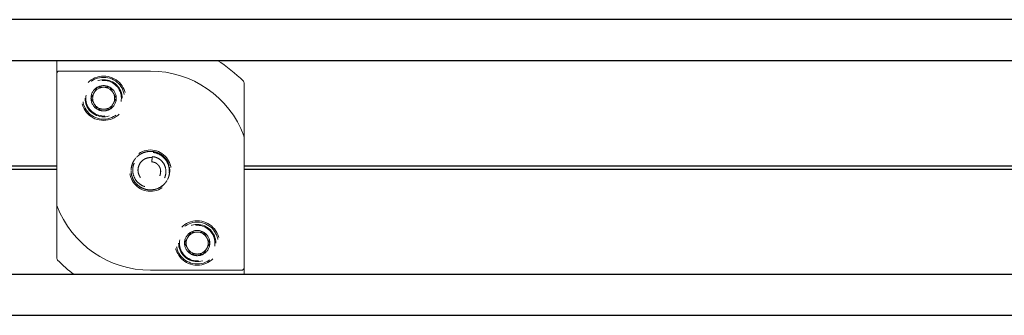
# Model space of a CAD drawing. Units: inches. Extents: x 2.2 to 42.7, y 3.5 to 5.8.
# Drawn here: x 9.7 to 13.9, y 4 to 5.3 of the extents above; entities that cross this region are included whole.
import ezdxf

# ---------------------------------------------------------------- set-up
doc = ezdxf.new("R2010")
doc.units = ezdxf.units.IN
doc.header["$MEASUREMENT"] = 0
doc.linetypes.add('HIDDEN2', pattern=[0.1875, 0.125, -0.0625])
for name, color, linetype, lineweight in [('MOUNTING-BRACKET', 7, 'Continuous', 18), ('MOUNTING-BRACKET_HARDWARE', 7, 'HIDDEN2', 5), ('TRACK', 7, 'Continuous', 30)]:
    doc.layers.add(name, color=color, linetype=linetype, lineweight=lineweight)

# ---------------------------------------------------------------- blocks, each defined once
blk = doc.blocks.new('MOUNTING-BRACKET_HARDWARE-085551')
at = {"layer": 'MOUNTING-BRACKET_HARDWARE', "extrusion": (0, 0, -1)}
for centre, radius, start, end in [((-10.0258, 4.93), 0.095, 270, 90), ((-10.0258, 4.93), 0.0895, 270, 90), ((-10.0258, 4.93), 0.0795, 270, 90), ((-10.0258, 4.93), 0.095, 90, 270), ((-10.0258, 4.93), 0.0895, 90, 270), ((-10.0258, 4.93), 0.0795, 90, 270), ((-10.0258, 4.93), 0.0541, 0, 60), ((-10.0258, 4.93), 0.0469, 30, 90), ((-10.0258, 4.93), 0.0541, 60, 120), ((-10.0258, 4.93), 0.0469, 90, 150), ((-10.0258, 4.93), 0.0541, 120, 180), ((-10.0258, 4.93), 0.0541, 300, 360), ((-10.0258, 4.93), 0.0469, 330, 30), ((-10.0258, 4.93), 0.0541, 180, 240), ((-10.0258, 4.93), 0.0469, 150, 210), ((-10.0258, 4.93), 0.0469, 270, 330), ((-10.0258, 4.93), 0.0541, 270, 300), ((-10.0258, 4.93), 0.0469, 210, 270), ((-10.0258, 4.93), 0.0541, 240, 270), ((-10.2258, 4.62), 0.0885, 270, 90), ((-10.2258, 4.62), 0.0885, 90, 270), ((-10.4258, 4.31), 0.095, 270, 90), ((-10.4258, 4.31), 0.0895, 270, 90), ((-10.4258, 4.31), 0.0795, 270, 90), ((-10.4258, 4.31), 0.095, 90, 270), ((-10.4258, 4.31), 0.0895, 90, 270), ((-10.4258, 4.31), 0.0795, 90, 270), ((-10.4258, 4.31), 0.0541, 0, 60), ((-10.4258, 4.31), 0.0469, 30, 90), ((-10.4258, 4.31), 0.0541, 60, 120), ((-10.4258, 4.31), 0.0469, 90, 150), ((-10.4258, 4.31), 0.0541, 120, 180), ((-10.4258, 4.31), 0.0541, 300, 360), ((-10.4258, 4.31), 0.0469, 330, 30), ((-10.4258, 4.31), 0.0541, 180, 240), ((-10.4258, 4.31), 0.0469, 150, 210), ((-10.4258, 4.31), 0.0469, 270, 330), ((-10.4258, 4.31), 0.0541, 270, 300), ((-10.4258, 4.31), 0.0469, 210, 270), ((-10.4258, 4.31), 0.0541, 240, 270)]:
    blk.add_arc(centre, radius, start, end, dxfattribs=at)
at = {"layer": 'MOUNTING-BRACKET_HARDWARE'}
for centre, start, end in [((10.0258, 4.93), 0, 180), ((10.0258, 4.93), 180, 0), ((10.4258, 4.31), 0, 180), ((10.4258, 4.31), 180, 0)]:
    blk.add_arc(centre, 0.076, start, end, dxfattribs=at)
for points, weights in [([(9.9716, 4.93), (9.9852, 4.9534), (9.9987, 4.9769)], [1.67515721445, 1.93430493739, 1.67515721445]), ([(9.9987, 4.9769), (10.0258, 4.9769), (10.0528, 4.9769)], [1.67514757148, 1.93429380265, 1.67514757148]), ([(10.0528, 4.9769), (10.0664, 4.9534), (10.0799, 4.93)], [1.67515721445, 1.93430493739, 1.67515721445]), ([(9.9987, 4.8831), (9.9852, 4.9066), (9.9716, 4.93)], [1.67515721445, 1.93430493739, 1.67515721445]), ([(10.0799, 4.93), (10.0664, 4.9066), (10.0528, 4.8831)], [1.67515721445, 1.93430493739, 1.67515721445]), ([(10.0258, 4.8831), (10.0132, 4.8831), (9.9987, 4.8831)], [1.80472721955, 1.80472721955, 1.67515363495]), ([(10.0528, 4.8831), (10.0383, 4.8831), (10.0258, 4.8831)], [1.67515363495, 1.80472721955, 1.80472721955]), ([(10.3716, 4.31), (10.3852, 4.3334), (10.3987, 4.3569)], [1.67515721445, 1.93430493739, 1.67515721445]), ([(10.3987, 4.3569), (10.4258, 4.3569), (10.4528, 4.3569)], [1.67514757148, 1.93429380265, 1.67514757148]), ([(10.4528, 4.3569), (10.4664, 4.3334), (10.4799, 4.31)], [1.67515721445, 1.93430493739, 1.67515721445]), ([(10.3987, 4.2631), (10.3852, 4.2866), (10.3716, 4.31)], [1.67515721445, 1.93430493739, 1.67515721445]), ([(10.4799, 4.31), (10.4664, 4.2866), (10.4528, 4.2631)], [1.67515721445, 1.93430493739, 1.67515721445]), ([(10.4258, 4.2631), (10.4132, 4.2631), (10.3987, 4.2631)], [1.80472721955, 1.80472721955, 1.67515363495]), ([(10.4528, 4.2631), (10.4383, 4.2631), (10.4258, 4.2631)], [1.67515363495, 1.80472721955, 1.80472721955])]:
    blk.add_rational_spline(points, weights, degree=2, dxfattribs=at)
for points, knots in [([(10.1697, 4.5595), (10.1698, 4.5595), (10.1698, 4.5595), (10.1752, 4.5545), (10.1843, 4.5473), (10.2074, 4.5389), (10.218, 4.5373), (10.2375, 4.5379), (10.2485, 4.5397), (10.2696, 4.5494), (10.2784, 4.5557), (10.2912, 4.5692), (10.2981, 4.578), (10.3066, 4.6008), (10.3085, 4.6116), (10.3079, 4.6334), (10.3054, 4.644), (10.2964, 4.6638), (10.2899, 4.6729), (10.273, 4.6888), (10.2634, 4.6939), (10.2445, 4.701), (10.2335, 4.7028), (10.2101, 4.702), (10.1998, 4.6987), (10.1819, 4.6907), (10.1727, 4.6841), (10.1582, 4.6685), (10.1527, 4.6595), (10.1458, 4.6418), (10.1439, 4.6333), (10.1429, 4.6159), (10.1438, 4.6073), (10.146, 4.599)], [6.124641, 6.124641, 6.124641, 6.124641, 6.125373, 6.125373, 6.256113, 6.256113, 6.353496, 6.353496, 6.4382, 6.4382, 6.509526, 6.509526, 6.562796, 6.562796, 6.605065, 6.605065, 6.64809, 6.64809, 6.691029, 6.691029, 6.739535, 6.739535, 6.797846, 6.797846, 6.863321, 6.863321, 6.947327, 6.947327, 7.025722, 7.025722, 7.091538, 7.091538, 7.158069, 7.158069, 7.158069, 7.158069]), ([(10.146, 4.599), (10.1483, 4.5906), (10.1518, 4.5826), (10.1612, 4.568), (10.1669, 4.5616), (10.1821, 4.5494), (10.1918, 4.5443), (10.215, 4.5373), (10.2261, 4.5375), (10.2443, 4.5395), (10.2545, 4.5425), (10.275, 4.5534), (10.283, 4.5611), (10.2941, 4.5748), (10.2996, 4.5837), (10.3062, 4.6051), (10.3073, 4.616), (10.3054, 4.6355), (10.303, 4.6459), (10.2924, 4.6658), (10.2856, 4.6741), (10.2677, 4.6889), (10.2579, 4.6931), (10.2402, 4.6983), (10.23, 4.6993), (10.2079, 4.6973), (10.1981, 4.6935), (10.182, 4.6849), (10.1743, 4.6787), (10.1619, 4.6639), (10.1571, 4.6554), (10.1515, 4.6384), (10.1495, 4.6284), (10.1511, 4.6072), (10.1537, 4.5977), (10.1623, 4.5802), (10.1683, 4.5725), (10.1831, 4.5598), (10.1916, 4.555), (10.211, 4.5486), (10.2204, 4.5482), (10.2364, 4.5494), (10.2459, 4.5515), (10.2629, 4.5603), (10.2699, 4.5659), (10.2805, 4.5782), (10.2856, 4.5858), (10.2914, 4.6039), (10.2925, 4.6127), (10.2911, 4.632), (10.2879, 4.6402), (10.2811, 4.6534), (10.2758, 4.6602), (10.2631, 4.6709), (10.2571, 4.6738), (10.2468, 4.678), (10.2406, 4.6794), (10.2342, 4.6799)], [0.000119, 0.000119, 0.000119, 0.000119, 0.066562, 0.066562, 0.133469, 0.133469, 0.215785, 0.215785, 0.319635, 0.319635, 0.457535, 0.457535, 0.626182, 0.626182, 0.79785, 0.79785, 0.957338, 0.957338, 1.088993, 1.088993, 1.203492, 1.203492, 1.342297, 1.342297, 1.51063, 1.51063, 1.711704, 1.711704, 1.941599, 1.941599, 2.169405, 2.169405, 2.365819, 2.365819, 2.528035, 2.528035, 2.693466, 2.693466, 2.855022, 2.855022, 3.037121, 3.037121, 3.236713, 3.236713, 3.405593, 3.405593, 3.551196, 3.551196, 3.672591, 3.672591, 3.822758, 3.822758, 4.019132, 4.019132, 4.207768, 4.207768, 4.460658, 4.460658, 4.460658, 4.460658]), ([(10.1631, 4.6736), (10.1623, 4.6727), (10.1616, 4.6718), (10.1597, 4.6695), (10.1587, 4.668), (10.1576, 4.6665)], [1.19581022, 1.19581022, 1.19581022, 1.19581022, 1.21670907, 1.21670907, 1.24905379, 1.24905379, 1.24905379, 1.24905379]), ([(10.2337, 4.6759), (10.2297, 4.6763), (10.2258, 4.6764), (10.2132, 4.6751), (10.2062, 4.6724), (10.1948, 4.6661), (10.1893, 4.6617), (10.1806, 4.6511), (10.1773, 4.6449), (10.1734, 4.6328), (10.1721, 4.6257), (10.1735, 4.6107), (10.1755, 4.604), (10.1818, 4.5919), (10.1861, 4.5866), (10.1967, 4.578), (10.2027, 4.5748), (10.2164, 4.5708), (10.2229, 4.5707), (10.2324, 4.5718), (10.2392, 4.5731), (10.2516, 4.5801), (10.2563, 4.5841), (10.2627, 4.5923), (10.2661, 4.5976), (10.2696, 4.6105), (10.27, 4.6165), (10.2683, 4.6294), (10.2657, 4.6347), (10.2608, 4.6428), (10.2571, 4.647), (10.2494, 4.6526), (10.2459, 4.6544), (10.2386, 4.6568), (10.2349, 4.6575), (10.2311, 4.6576)], [1.035973, 1.035973, 1.035973, 1.035973, 1.085787, 1.085787, 1.194936, 1.194936, 1.319089, 1.319089, 1.441678, 1.441678, 1.547042, 1.547042, 1.633744, 1.633744, 1.721735, 1.721735, 1.807427, 1.807427, 1.903587, 1.903587, 1.984053, 1.984053, 2.042362, 2.042362, 2.08471, 2.08471, 2.117096, 2.117096, 2.157625, 2.157625, 2.214511, 2.214511, 2.254868, 2.254868, 2.294265, 2.294265, 2.294265, 2.294265]), ([(10.1988, 4.6979), (10.1959, 4.6969), (10.193, 4.6957), (10.1835, 4.6912), (10.1778, 4.6874), (10.1731, 4.6835)], [5.31109501, 5.31109501, 5.31109501, 5.31109501, 5.33997028, 5.33997028, 5.40821193, 5.40821193, 5.40821193, 5.40821193]), ([(10.1863, 4.6924), (10.1862, 4.6924), (10.186, 4.6923), (10.1844, 4.6914), (10.183, 4.6906), (10.1817, 4.6897)], [5.5888292, 5.5888292, 5.5888292, 5.5888292, 5.59083084, 5.59083084, 5.61160048, 5.61160048, 5.61160048, 5.61160048]), ([(10.1865, 4.6925), (10.185, 4.6917), (10.1835, 4.6909), (10.182, 4.69), (10.1819, 4.6899), (10.1818, 4.6898)], [5.91121077, 5.91121077, 5.91121077, 5.91121077, 5.9411631, 5.9411631, 5.94320834, 5.94320834, 5.94320834, 5.94320834]), ([(10.1957, 4.6968), (10.1931, 4.6958), (10.1903, 4.6946), (10.1871, 4.6929), (10.1866, 4.6926), (10.1861, 4.6923)], [4.24639891, 4.24639891, 4.24639891, 4.24639891, 4.31520023, 4.31520023, 4.32699385, 4.32699385, 4.32699385, 4.32699385]), ([(10.2146, 4.7017), (10.2136, 4.7016), (10.2125, 4.7014), (10.2114, 4.7012), (10.2113, 4.7012), (10.2112, 4.7012)], [-5.96027792, -5.96027792, -5.96027792, -5.96027792, -5.94148869, -5.94148869, -5.93994831, -5.93994831, -5.93994831, -5.93994831]), ([(10.2575, 4.6961), (10.2563, 4.6966), (10.255, 4.6971), (10.2455, 4.7006), (10.237, 4.7022), (10.2284, 4.7024)], [5.12538068, 5.12538068, 5.12538068, 5.12538068, 5.13801842, 5.13801842, 5.21845874, 5.21845874, 5.21845874, 5.21845874]), ([(10.2311, 4.6576), (10.2316, 4.6613), (10.2322, 4.6651), (10.2332, 4.6724), (10.2337, 4.6762), (10.2342, 4.6799)], [-0.06480616, -0.06480616, -0.06480616, -0.06480616, -0.03259866, -0.03259866, -0.00004951, -0.00004951, -0.00004951, -0.00004951]), ([(10.2446, 4.7003), (10.2445, 4.7003), (10.2444, 4.7004), (10.2427, 4.7008), (10.2411, 4.7011), (10.2395, 4.7013)], [5.58935715, 5.58935715, 5.58935715, 5.58935715, 5.59052439, 5.59052439, 5.6112929, 5.6112929, 5.6112929, 5.6112929]), ([(10.2543, 4.6974), (10.2527, 4.698), (10.2511, 4.6985), (10.2477, 4.6996), (10.246, 4.7), (10.2442, 4.7004)], [3.5073155, 3.5073155, 3.5073155, 3.5073155, 3.5790989, 3.5790989, 3.6536678, 3.6536678, 3.6536678, 3.6536678]), ([(10.267, 4.6914), (10.262, 4.6943), (10.2563, 4.6969), (10.2496, 4.6989), (10.2494, 4.699), (10.2492, 4.6991)], [1.75578309, 1.75578309, 1.75578309, 1.75578309, 1.81822747, 1.81822747, 1.82030316, 1.82030316, 1.82030316, 1.82030316]), ([(10.2905, 4.6711), (10.2866, 4.676), (10.2822, 4.6805), (10.2767, 4.6849), (10.2762, 4.6853), (10.2757, 4.6857)], [0.16323223, 0.16323223, 0.16323223, 0.16323223, 0.21087098, 0.21087098, 0.21585038, 0.21585038, 0.21585038, 0.21585038]), ([(10.1542, 4.6609), (10.1516, 4.6565), (10.1495, 4.6519), (10.146, 4.6418), (10.1448, 4.6367), (10.1442, 4.6319)], [5.5279274, 5.5279274, 5.5279274, 5.5279274, 5.5908308, 5.5908308, 5.6604178, 5.6604178, 5.6604178, 5.6604178]), ([(10.1481, 4.6479), (10.1475, 4.6463), (10.147, 4.6446), (10.1462, 4.6419), (10.1459, 4.6409), (10.1457, 4.6398)], [5.91033934, 5.91033934, 5.91033934, 5.91033934, 5.94148869, 5.94148869, 5.96080785, 5.96080785, 5.96080785, 5.96080785]), ([(10.1579, 4.6669), (10.1576, 4.6665), (10.1574, 4.6662), (10.1564, 4.6647), (10.1557, 4.6636), (10.1551, 4.6625)], [2.83399254, 2.83399254, 2.83399254, 2.83399254, 2.84284104, 2.84284104, 2.87253924, 2.87253924, 2.87253924, 2.87253924]), ([(10.2985, 4.6589), (10.2983, 4.6593), (10.2981, 4.6597), (10.2963, 4.6629), (10.2947, 4.6655), (10.293, 4.6678)], [2.83267626, 2.83267626, 2.83267626, 2.83267626, 2.84299753, 2.84299753, 2.91342575, 2.91342575, 2.91342575, 2.91342575]), ([(10.304, 4.646), (10.3027, 4.65), (10.301, 4.6542), (10.2978, 4.6602), (10.2969, 4.6619), (10.2958, 4.6635)], [1.50770851, 1.50770851, 1.50770851, 1.50770851, 1.56736692, 1.56736692, 1.59169855, 1.59169855, 1.59169855, 1.59169855]), ([(10.2986, 4.6587), (10.2978, 4.6602), (10.297, 4.6616), (10.2961, 4.6631), (10.2961, 4.6631), (10.2961, 4.6632)], [-3.6480966, -3.6480966, -3.6480966, -3.6480966, -3.57909888, -3.57909888, -3.57631346, -3.57631346, -3.57631346, -3.57631346]), ([(10.3082, 4.6217), (10.3082, 4.6234), (10.3081, 4.6252), (10.3079, 4.628), (10.3078, 4.6291), (10.3076, 4.6301)], [5.91033934, 5.91033934, 5.91033934, 5.91033934, 5.94148869, 5.94148869, 5.96080785, 5.96080785, 5.96080785, 5.96080785]), ([(10.1433, 4.618), (10.1433, 4.6155), (10.1435, 4.6129), (10.1439, 4.61), (10.1439, 4.6097), (10.1439, 4.6095)], [1.53384066, 1.53384066, 1.53384066, 1.53384066, 1.56736692, 1.56736692, 1.57020288, 1.57020288, 1.57020288, 1.57020288]), ([(10.1436, 4.6125), (10.1436, 4.6123), (10.1437, 4.6121), (10.1443, 4.6054), (10.1457, 4.5994), (10.1475, 4.594)], [2.4101751, 2.4101751, 2.4101751, 2.4101751, 2.4130778, 2.4130778, 2.5182264, 2.5182264, 2.5182264, 2.5182264]), ([(10.1439, 4.6099), (10.1441, 4.6083), (10.1443, 4.6066), (10.1447, 4.6049), (10.1447, 4.6049), (10.1447, 4.6048)], [3.50990826, 3.50990826, 3.50990826, 3.50990826, 3.57890221, 3.57890221, 3.58168748, 3.58168748, 3.58168748, 3.58168748]), ([(10.1439, 4.6097), (10.144, 4.6093), (10.144, 4.6088), (10.1443, 4.607), (10.1445, 4.6057), (10.1448, 4.6044)], [2.83267626, 2.83267626, 2.83267626, 2.83267626, 2.84299753, 2.84299753, 2.87269734, 2.87269734, 2.87269734, 2.87269734]), ([(10.1462, 4.5985), (10.1475, 4.5935), (10.1492, 4.5887), (10.1535, 4.5798), (10.156, 4.5757), (10.1588, 4.5718)], [5.850603, 5.850603, 5.850603, 5.850603, 5.9414887, 5.9414887, 6.0268728, 6.0268728, 6.0268728, 6.0268728]), ([(10.3015, 4.5874), (10.3027, 4.5901), (10.3037, 4.5929), (10.3056, 4.599), (10.3065, 4.6025), (10.307, 4.606)], [1.1645584, 1.1645584, 1.1645584, 1.1645584, 1.2167091, 1.2167091, 1.2798532, 1.2798532, 1.2798532, 1.2798532]), ([(10.3051, 4.5974), (10.3073, 4.605), (10.3087, 4.6141), (10.3081, 4.6252), (10.308, 4.6261), (10.3079, 4.627)], [4.582683, 4.582683, 4.582683, 4.582683, 4.74512, 4.74512, 4.7594975, 4.7594975, 4.7594975, 4.7594975]), ([(10.3059, 4.6005), (10.306, 4.6009), (10.3061, 4.6013), (10.3065, 4.603), (10.3068, 4.6043), (10.307, 4.6056)], [-4.32404921, -4.32404921, -4.32404921, -4.32404921, -4.31520023, -4.31520023, -4.28550041, -4.28550041, -4.28550041, -4.28550041]), ([(10.1531, 4.581), (10.1536, 4.5801), (10.1541, 4.5791), (10.155, 4.5777), (10.1553, 4.5771), (10.1556, 4.5765)], [0.20275426, 0.20275426, 0.20275426, 0.20275426, 0.21087098, 0.21087098, 0.21585038, 0.21585038, 0.21585038, 0.21585038]), ([(10.1646, 4.5647), (10.1671, 4.5619), (10.1699, 4.5592), (10.1768, 4.5534), (10.1807, 4.5507), (10.1845, 4.5486)], [2.7591816, 2.7591816, 2.7591816, 2.7591816, 2.8429975, 2.8429975, 2.9568306, 2.9568306, 2.9568306, 2.9568306]), ([(10.1714, 4.5579), (10.1727, 4.5568), (10.174, 4.5557), (10.1755, 4.5546), (10.1755, 4.5546), (10.1756, 4.5545)], [3.50731552, 3.50731552, 3.50731552, 3.50731552, 3.57909888, 3.57909888, 3.58188429, 3.58188429, 3.58188429, 3.58188429]), ([(10.2608, 4.5453), (10.2623, 4.546), (10.2638, 4.5468), (10.2698, 4.55), (10.2738, 4.5528), (10.2772, 4.5555)], [0.88659207, 0.88659207, 0.88659207, 0.88659207, 0.90208443, 0.90208443, 0.95053746, 0.95053746, 0.95053746, 0.95053746]), ([(10.2651, 4.5475), (10.2661, 4.548), (10.2672, 4.5486), (10.2682, 4.5493), (10.2683, 4.5493), (10.2684, 4.5494)], [1.19581022, 1.19581022, 1.19581022, 1.19581022, 1.21670907, 1.21670907, 1.21824945, 1.21824945, 1.21824945, 1.21824945]), ([(10.27, 4.5504), (10.2755, 4.5539), (10.2817, 4.5587), (10.2891, 4.5671), (10.2905, 4.5689), (10.2919, 4.5707)], [4.1189318, 4.1189318, 4.1189318, 4.1189318, 4.3152002, 4.3152002, 4.3649325, 4.3649325, 4.3649325, 4.3649325]), ([(10.2884, 4.5663), (10.2895, 4.5676), (10.2905, 4.5689), (10.2922, 4.5711), (10.2928, 4.572), (10.2935, 4.5729)], [-1.24666303, -1.24666303, -1.24666303, -1.24666303, -1.21670907, -1.21670907, -1.19738991, -1.19738991, -1.19738991, -1.19738991]), ([(10.2885, 4.5665), (10.2886, 4.5666), (10.2887, 4.5667), (10.2911, 4.5695), (10.2931, 4.5722), (10.2948, 4.5749)], [5.5888292, 5.5888292, 5.5888292, 5.5888292, 5.59083084, 5.59083084, 5.63456967, 5.63456967, 5.63456967, 5.63456967]), ([(10.2023, 4.5409), (10.2026, 4.5408), (10.2029, 4.5407), (10.2096, 4.5388), (10.2157, 4.5379), (10.2214, 4.5376)], [0.71792788, 0.71792788, 0.71792788, 0.71792788, 0.71999804, 0.71999804, 0.76473082, 0.76473082, 0.76473082, 0.76473082]), ([(10.207, 4.5397), (10.208, 4.5394), (10.209, 4.5392), (10.2101, 4.539), (10.2102, 4.539), (10.2103, 4.539)], [1.19785312, 1.19785312, 1.19785312, 1.19785312, 1.21664133, 1.21664133, 1.21818163, 1.21818163, 1.21818163, 1.21818163]), ([(10.2126, 4.5386), (10.219, 4.5376), (10.2255, 4.5372), (10.2355, 4.538), (10.239, 4.5385), (10.2424, 4.5392)], [3.3105034, 3.3105034, 3.3105034, 3.3105034, 3.5790989, 3.5790989, 3.7254358, 3.7254358, 3.7254358, 3.7254358]), ([(10.2369, 4.5383), (10.237, 4.5383), (10.2371, 4.5383), (10.2388, 4.5385), (10.2404, 4.5388), (10.242, 4.5391)], [-1.56853421, -1.56853421, -1.56853421, -1.56853421, -1.56736692, -1.56736692, -1.54659727, -1.54659727, -1.54659727, -1.54659727])]:
    blk.add_open_spline(points, degree=3, knots=knots, dxfattribs=at)
for points in [[(10.163, 4.6736), (10.1623, 4.6728), (10.1616, 4.6719), (10.1609, 4.671)], [(10.1743, 4.6845), (10.1717, 4.6824), (10.1691, 4.6801), (10.1666, 4.6775)], [(10.1705, 4.6813), (10.1696, 4.6804), (10.1687, 4.6796), (10.1678, 4.6788)], [(10.1707, 4.6814), (10.1698, 4.6806), (10.1689, 4.6798), (10.1681, 4.679)], [(10.1791, 4.688), (10.1777, 4.6871), (10.1763, 4.6861), (10.175, 4.685)], [(10.2091, 4.7008), (10.2028, 4.6995), (10.1966, 4.6975), (10.1908, 4.6947)], [(10.1959, 4.6969), (10.1943, 4.6963), (10.1927, 4.6956), (10.1911, 4.6949)], [(10.206, 4.7001), (10.2042, 4.6996), (10.2024, 4.6991), (10.2008, 4.6986)], [(10.2061, 4.7001), (10.2044, 4.6997), (10.2028, 4.6992), (10.2012, 4.6987)], [(10.2144, 4.7017), (10.2113, 4.7013), (10.2085, 4.7007), (10.2058, 4.7)], [(10.2302, 4.7024), (10.2268, 4.7026), (10.2233, 4.7025), (10.2196, 4.7023)], [(10.2252, 4.7025), (10.224, 4.7025), (10.2228, 4.7025), (10.2215, 4.7024)], [(10.2254, 4.7025), (10.2242, 4.7025), (10.2231, 4.7025), (10.2219, 4.7024)], [(10.2444, 4.7004), (10.2426, 4.7008), (10.2409, 4.7011), (10.2391, 4.7014)], [(10.2545, 4.6973), (10.2529, 4.6979), (10.2513, 4.6985), (10.2496, 4.699)], [(10.2642, 4.693), (10.2626, 4.6939), (10.261, 4.6946), (10.2593, 4.6954)], [(10.2643, 4.6929), (10.2628, 4.6938), (10.2612, 4.6945), (10.2597, 4.6952)], [(10.2716, 4.6886), (10.269, 4.6903), (10.2665, 4.6918), (10.264, 4.6931)], [(10.2717, 4.6885), (10.2708, 4.6891), (10.2698, 4.6898), (10.2688, 4.6904)], [(10.2801, 4.682), (10.2792, 4.6828), (10.2783, 4.6836), (10.2773, 4.6844)], [(10.2803, 4.6819), (10.2794, 4.6827), (10.2786, 4.6834), (10.2777, 4.6841)], [(10.3, 4.6558), (10.2968, 4.6626), (10.2915, 4.6714), (10.2825, 4.6799)], [(10.2931, 4.6677), (10.292, 4.6691), (10.291, 4.6706), (10.2898, 4.672)], [(10.2932, 4.6675), (10.2922, 4.669), (10.2911, 4.6703), (10.2901, 4.6717)], [(10.1445, 4.634), (10.1439, 4.6305), (10.1435, 4.6269), (10.1433, 4.6233)], [(10.1456, 4.6396), (10.1452, 4.6379), (10.1448, 4.6362), (10.1445, 4.6344)], [(10.1448, 4.6359), (10.1447, 4.6354), (10.1446, 4.635), (10.1445, 4.6345)], [(10.1523, 4.6574), (10.1507, 4.6544), (10.1493, 4.6512), (10.1481, 4.6477)], [(10.1598, 4.6695), (10.1553, 4.6636), (10.1522, 4.6578), (10.15, 4.6526)], [(10.1523, 4.6576), (10.1516, 4.6561), (10.1508, 4.6546), (10.1501, 4.6529)], [(10.1578, 4.6667), (10.1567, 4.6652), (10.1557, 4.6637), (10.1549, 4.6622)], [(10.303, 4.6491), (10.3024, 4.6507), (10.3017, 4.6524), (10.3009, 4.654)], [(10.303, 4.6489), (10.3024, 4.6505), (10.3018, 4.6521), (10.3011, 4.6537)], [(10.3056, 4.6408), (10.3048, 4.6439), (10.3039, 4.6467), (10.3029, 4.6493)], [(10.3056, 4.6406), (10.3053, 4.6418), (10.305, 4.6429), (10.3047, 4.644)], [(10.3081, 4.6249), (10.3079, 4.6284), (10.3075, 4.632), (10.3068, 4.6356)], [(10.3071, 4.6341), (10.307, 4.6346), (10.3069, 4.635), (10.3068, 4.6355)], [(10.3076, 4.63), (10.3075, 4.6312), (10.3073, 4.6324), (10.3071, 4.6335)], [(10.1433, 4.6182), (10.1433, 4.6172), (10.1433, 4.6161), (10.1434, 4.6151)], [(10.1438, 4.6291), (10.1436, 4.6278), (10.1435, 4.6266), (10.1434, 4.6254)], [(10.1438, 4.6293), (10.1437, 4.6281), (10.1435, 4.627), (10.1435, 4.6258)], [(10.1454, 4.6016), (10.1456, 4.6007), (10.1458, 4.5998), (10.146, 4.599)], [(10.1459, 4.5993), (10.1463, 4.5977), (10.1468, 4.596), (10.1473, 4.5944)], [(10.1459, 4.5992), (10.1468, 4.596), (10.1478, 4.5926), (10.1493, 4.5891)], [(10.2993, 4.5826), (10.3001, 4.5842), (10.3009, 4.5858), (10.3016, 4.5875)], [(10.3034, 4.5922), (10.3038, 4.5932), (10.3041, 4.5941), (10.3044, 4.5951)], [(10.3035, 4.5924), (10.3039, 4.5934), (10.3042, 4.5945), (10.3045, 4.5955)], [(10.306, 4.6007), (10.3068, 4.6043), (10.3074, 4.6078), (10.3078, 4.6111)], [(10.3077, 4.6107), (10.3079, 4.6124), (10.3081, 4.6142), (10.3082, 4.6159)], [(10.3078, 4.6109), (10.308, 4.6126), (10.3081, 4.6144), (10.3082, 4.6163)], [(10.1529, 4.5813), (10.1534, 4.5803), (10.154, 4.5793), (10.1546, 4.5782)], [(10.1557, 4.5765), (10.1595, 4.5702), (10.1638, 4.5653), (10.1678, 4.5613)], [(10.1583, 4.5725), (10.159, 4.5715), (10.1597, 4.5706), (10.1604, 4.5697)], [(10.1584, 4.5723), (10.1592, 4.5713), (10.1599, 4.5703), (10.1606, 4.5694)], [(10.1639, 4.5654), (10.1651, 4.5641), (10.1663, 4.5628), (10.1675, 4.5616)], [(10.1641, 4.5652), (10.1663, 4.5627), (10.1688, 4.5602), (10.1716, 4.5578)], [(10.1713, 4.5581), (10.1725, 4.557), (10.1738, 4.5559), (10.1753, 4.5548)], [(10.1798, 4.5515), (10.1812, 4.5505), (10.1827, 4.5496), (10.1842, 4.5487)], [(10.18, 4.5514), (10.1829, 4.5494), (10.1859, 4.5477), (10.1891, 4.5461)], [(10.2652, 4.5475), (10.2661, 4.548), (10.2671, 4.5486), (10.268, 4.5492)], [(10.2727, 4.5522), (10.2742, 4.5532), (10.2756, 4.5542), (10.2769, 4.5553)], [(10.2729, 4.5523), (10.276, 4.5544), (10.2787, 4.5567), (10.2812, 4.5589)], [(10.281, 4.5587), (10.2823, 4.5599), (10.2836, 4.5612), (10.2849, 4.5625)], [(10.2936, 4.573), (10.2946, 4.5745), (10.2955, 4.5759), (10.2965, 4.5775)], [(10.2957, 4.5762), (10.2959, 4.5766), (10.2962, 4.577), (10.2964, 4.5774)], [(10.2992, 4.5824), (10.2997, 4.5834), (10.3002, 4.5845), (10.3007, 4.5855)], [(10.197, 4.5427), (10.1981, 4.5423), (10.1991, 4.5419), (10.2002, 4.5415)], [(10.1972, 4.5426), (10.1988, 4.542), (10.2004, 4.5415), (10.2021, 4.541)], [(10.2072, 4.5396), (10.2084, 4.5393), (10.2095, 4.5391), (10.2107, 4.5389)], [(10.2158, 4.5381), (10.2176, 4.5379), (10.2193, 4.5377), (10.221, 4.5376)], [(10.216, 4.5381), (10.2195, 4.5377), (10.223, 4.5375), (10.2266, 4.5375)], [(10.2264, 4.5375), (10.2281, 4.5375), (10.2299, 4.5376), (10.2317, 4.5377)], [(10.2371, 4.5383), (10.2407, 4.5388), (10.2442, 4.5395), (10.2474, 4.5404)], [(10.2451, 4.5398), (10.2467, 4.5402), (10.2483, 4.5406), (10.25, 4.5411)], [(10.2556, 4.5431), (10.2567, 4.5435), (10.2578, 4.544), (10.2588, 4.5444)], [(10.2558, 4.5432), (10.2574, 4.5438), (10.2589, 4.5444), (10.2605, 4.5452)]]:
    blk.add_open_spline(points, degree=3, dxfattribs=at)
blk = doc.blocks.new('BRACKETS-085551')
at = {"layer": 'MOUNTING-BRACKET'}
for p, q in [((9.8258, 5.092), (9.8258, 5.0565)), ((9.8258, 5.092), (10.511, 5.092)), ((9.8258, 5.0365), (9.8258, 5.0565)), ((9.8258, 5.0365), (9.8258, 4.4738)), ((10.2258, 5.0465), (9.8358, 5.0465)), ((10.6258, 4.816), (10.6258, 4.9957)), ((10.6258, 4.2035), (10.6258, 4.7662)), ((9.8258, 4.424), (9.8258, 4.2443)), ((10.6258, 4.175), (9.9, 4.175)), ((10.2258, 4.1935), (10.6158, 4.1935)), ((10.6258, 4.2035), (10.6258, 4.1835)), ((10.6258, 4.175), (10.6258, 4.1835))]:
    blk.add_line(p, q, dxfattribs=at)
for centre, radius, start, end in [((10.2258, 4.62), 0.5515, 43.9272, 58.8535), ((9.8358, 5.0365), 0.01, 90, 180), ((10.2258, 4.62), 0.4265, 20.5486, 90), ((10.6158, 4.9957), 0.01, 0, 43.9272), ((10.6158, 4.7662), 0.01, 0, 20.5486), ((9.8358, 4.4738), 0.01, 180, 200.5486), ((10.2258, 4.62), 0.4265, 200.5486, 270), ((9.8358, 4.2443), 0.01, 180, 223.9272), ((10.2258, 4.62), 0.5515, 223.9272, 233.7932), ((10.6158, 4.2035), 0.01, 270, 360)]:
    blk.add_arc(centre, radius, start, end, dxfattribs=at)
for points in [[(10.6258, 4.816), (10.6258, 4.8143), (10.6258, 4.8125), (10.6258, 4.8109)], [(10.6258, 4.8109), (10.6258, 4.8027), (10.6258, 4.7945), (10.6258, 4.7867)], [(10.6258, 4.7867), (10.6258, 4.7861), (10.6258, 4.7855), (10.6258, 4.785)], [(10.6258, 4.7662), (10.6258, 4.7662), (10.6258, 4.7662), (10.6258, 4.7662)], [(9.8258, 4.4738), (9.8258, 4.4738), (9.8258, 4.4738), (9.8258, 4.4738)], [(9.8258, 4.4533), (9.8258, 4.4539), (9.8258, 4.4545), (9.8258, 4.455)], [(9.8258, 4.4291), (9.8258, 4.4373), (9.8258, 4.4455), (9.8258, 4.4533)], [(9.8258, 4.424), (9.8258, 4.4257), (9.8258, 4.4275), (9.8258, 4.4291)]]:
    blk.add_open_spline(points, degree=3, dxfattribs=at)
for points in [[(10.6258, 4.785), (10.6258, 4.7814), (10.6258, 4.7779), (10.6258, 4.773), (10.6258, 4.7712), (10.6258, 4.7689), (10.6258, 4.7682), (10.6258, 4.7672), (10.6258, 4.7669), (10.6258, 4.7665), (10.6258, 4.7663), (10.6258, 4.7662)], [(9.8258, 4.455), (9.8258, 4.4586), (9.8258, 4.4621), (9.8258, 4.467), (9.8258, 4.4688), (9.8258, 4.4711), (9.8258, 4.4718), (9.8258, 4.4728), (9.8258, 4.473), (9.8258, 4.4735), (9.8258, 4.4736), (9.8258, 4.4737)]]:
    blk.add_open_spline(points, degree=3, knots=[0, 0, 0, 0, 0.01119309, 0.01119309, 0.01735597, 0.01735597, 0.02076666, 0.02076666, 0.02261269, 0.02261269, 0.0245462, 0.0245462, 0.0245462, 0.0245462], dxfattribs=at)
blk = doc.blocks.new('TRACK-085551')
at = {"layer": 'TRACK'}
for p, q in [((22.5388, 5.2665), (4.542, 5.2665)), ((4.5391, 5.092), (18.4888, 5.092)), ((5.8588, 4.6406), (9.8258, 4.6406)), ((10.6258, 4.6406), (16.1388, 4.6406)), ((5.8588, 4.6264), (9.8258, 4.6264)), ((10.6258, 4.6264), (16.1388, 4.6264)), ((18.4888, 4.175), (4.5391, 4.175)), ((22.5388, 4.0005), (4.542, 4.0005))]:
    blk.add_line(p, q, dxfattribs=at)
blk = doc.blocks.new('UNIT-085551')
at = {"layer": 'MOUNTING-BRACKET'}
blk.add_blockref('BRACKETS-085551', (0, 0), dxfattribs=at)
at = {"layer": 'TRACK'}
blk.add_blockref('TRACK-085551', (0, 0), dxfattribs=at)
blk = doc.blocks.new('SYSTEM-085551')
at = {"layer": 'MOUNTING-BRACKET_HARDWARE'}
blk.add_blockref('MOUNTING-BRACKET_HARDWARE-085551', (0, 0), dxfattribs=at)
at = {"layer": 'TRACK'}
blk.add_blockref('UNIT-085551', (0, 0), dxfattribs=at)

msp = doc.modelspace()

# ---------------------------------------------------------------- block references
at = {"layer": 'TRACK'}
msp.add_blockref('SYSTEM-085551', (0, 0), dxfattribs=at)

doc.saveas('drawing.dxf')
